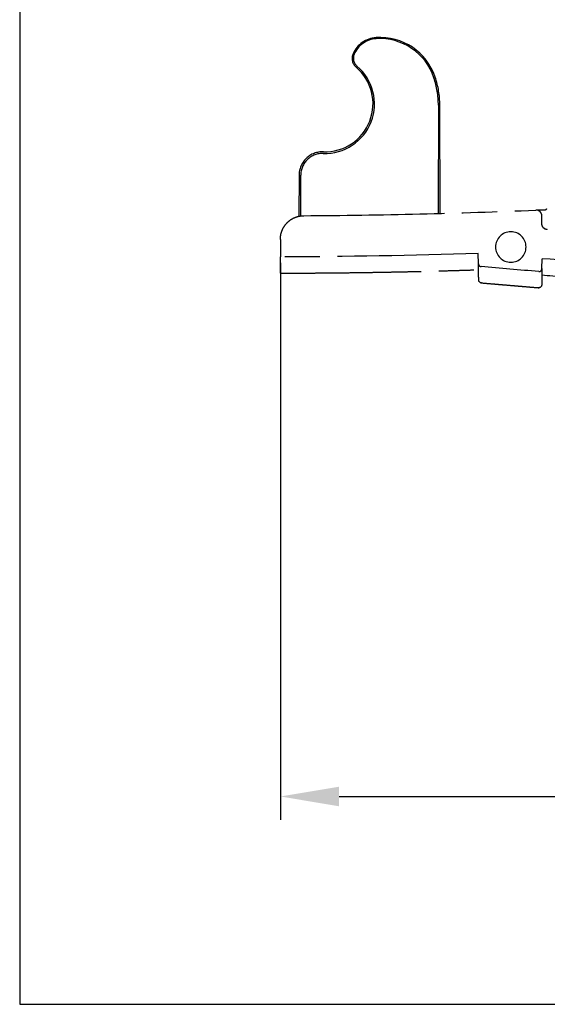
# Model space of a CAD drawing. Units: millimetres. Extents: x -554 to 54, y -139 to 334.
# Drawn here: x -554 to -509, y -139 to -55 of the extents above; entities that cross this region are included whole.
import ezdxf

# ---------------------------------------------------------------- set-up
doc = ezdxf.new("R2010")
doc.units = ezdxf.units.MM
doc.header["$LTSCALE"] = 2
doc.header["$PDMODE"] = 99
doc.header["$PDSIZE"] = -3
doc.linetypes.add('AM_ISO08W050x2', pattern=[9, 6, -0.75, 1.5, -0.75])
doc.layers.add('BASIC DEVICE', color=7, linetype='Continuous')
doc.layers.add('MOVING', color=1, linetype='AM_ISO08W050x2', lineweight=25)
doc.layers.add('QUOTATION', color=3, linetype='Continuous', lineweight=25)
doc.styles.get("Standard").update_dxf_attribs({"font": 'ISOCP.SHX'})
doc.dimstyles.new('AM_ISO$0', dxfattribs={"dimtxt": 3.5, "dimasz": 2.5, "dimexe": 1, "dimexo": 1, "dimgap": 1.5, "dimtad": 1, "dimdsep": 46, "dimtxsty": 'STANDARD', "dimcen": 0, "dimclrd": 256, "dimclre": 256, "dimclrt": 2, "dimadec": 0, "dimazin": 2, "dimtp": 0.1, "dimtm": 0.1, "dimtfac": 0.71, "dimtdec": 3, "dimtmove": 0, "dimatfit": 3, "dimfxl": 1, "dimlwd": -1, "dimlwe": -1, "dimarcsym": 0})

# ---------------------------------------------------------------- blocks, each defined once
blk = doc.blocks.new('534618 moving cover')
at = {"layer": 'MOVING'}
for p, q in [((-11.438, 128.9), (-12.924, 128.9)), ((-5.97, 127.307), (-9.457, 127.314)), ((-9.43, 127.156), (-5.97, 127.162)), ((0.008, 115.427), (-9.222, 115.444)), ((-9.218, 115.287), (0.008, 115.303)), ((-13.508, 112.012), (-12.631, 112.027)), ((-8.934, 106.31), (-8.934, 107.079)), ((-13.924, 106.595), (-13.078, 106.581)), ((-10.101, 106.6), (-9.44, 106.6))]:
    blk.add_line(p, q, dxfattribs=at)
at = {"layer": 'MOVING', "extrusion": (0, 0, -1)}
blk.add_circle((12.081, 109.25), 1.3, dxfattribs=at)
for centre, start, end in [((14.893, 111.738), 5.5073, 89.00025), ((15.305, 106.869), 270.99976, 5.01332)]:
    blk.add_arc(centre, 0.25, start, end, dxfattribs=at)
at = {"layer": 'MOVING'}
for centre, major_axis, start_param, end_param in [((-5.974, 125.3), (-2.008, 0), 3.109527, 4.710559), ((-5.967, 125.3), (-1.862, 0), 3.10941, 4.714219), ((0.118, 125.104), (4.226, 0), 3.10941, 5.578491), ((0.133, 125.104), (4.103, 0), 3.109527, 5.576116), ((4.005, 121.796), (-0.989, 0), 4.308298, 5.576116), ((4.008, 121.796), (-0.881, 0), 4.311665, 5.578491), ((3.501, 120.6), (2.18, 0), 0.063198, 1.170073), ((3.493, 120.6), (-2.29, 0), 3.20456, 4.308298), ((0.812, 120.43), (4.875, 0), -1.248893, 0.063198), ((0.794, 120.43), (-4.995, 0), 1.89617, 3.20456), ((0.021, 122.8), (7.373, 0), 4.710559, 5.034292), ((-0.006, 122.8), (7.497, 0), -1.568966, -1.245423)]:
    blk.add_ellipse(centre, major_axis=major_axis, ratio=0.999998, start_param=start_param, end_param=end_param, dxfattribs=at)
for points, degree, knots in [([(-14.307, 128.9), (-14.317, 128.9), (-14.309, 128.9), (-14.304, 128.9), (-14.299, 128.9), (-14.276, 128.9), (-14.254, 128.9), (-14.167, 128.9), (-14.08, 128.9), (-13.733, 128.9), (-13.387, 128.9), (-12.924, 128.9)], 3, [0, 0, 0, 0, 0.001264, 0.001264, 0.126106, 0.126106, 0.250948, 0.250948, 0.500632, 0.500632, 1, 1, 1, 1]), ([(-11.438, 128.9), (-11.306, 128.9), (-11.175, 128.887), (-10.916, 128.837), (-10.728, 128.781), (-10.55, 128.699), (-10.434, 128.638), (-10.377, 128.604), (-10.212, 128.497), (-10.11, 128.416), (-9.923, 128.233), (-9.838, 128.132), (-9.688, 127.914), (-9.624, 127.798), (-9.521, 127.558), (-9.482, 127.434), (-9.442, 127.241), (-9.431, 127.175), (-9.417, 127.044), (-9.414, 126.979), (-9.413, 126.912)], 3, [0, 0, 0, 0, 0.125, 0.125, 0.25, 0.3125, 0.3125, 0.375, 0.375, 0.5, 0.5, 0.625, 0.625, 0.75, 0.75, 0.875, 0.875, 0.9375, 0.9375, 1, 1, 1, 1]), ([(-9.413, 126.912), (-9.392, 123.612), (-9.342, 120.312), (-9.182, 113.714), (-9.073, 110.417), (-8.934, 107.121)], 3, [0, 0, 0, 0, 0.5, 0.5, 1, 1, 1, 1]), ([(-14.9, 111.988), (-14.895, 111.988), (-14.868, 111.988), (-14.781, 111.99), (-14.745, 111.99), (-14.658, 111.992), (-14.607, 111.993), (-14.317, 111.998), (-13.97, 112.004), (-13.508, 112.012)], 3, [0, 0, 0, 0, 0.249719, 0.249719, 0.374766, 0.374766, 0.499812, 0.499812, 1, 1, 1, 1]), ([(-13.508, 112.012), (-13.539, 112.011), (-13.569, 112.005), (-13.626, 111.983), (-13.652, 111.966), (-13.721, 111.904), (-13.75, 111.846), (-13.755, 111.784)], 3, [0, 0, 0, 0, 0.25, 0.25, 0.5, 0.5, 1, 1, 1, 1]), ([(-13.924, 106.595), (-14.155, 106.599), (-14.357, 106.603), (-14.616, 106.607), (-14.696, 106.609), (-14.84, 106.611), (-14.905, 106.612), (-15.078, 106.615), (-15.165, 106.617), (-15.252, 106.618), (-15.274, 106.619), (-15.301, 106.619), (-15.306, 106.619), (-15.311, 106.62)], 3, [0, 0, 0, 0, 0.250149, 0.250149, 0.375224, 0.375224, 0.500299, 0.500299, 0.750448, 0.750448, 0.875523, 0.875523, 1, 1, 1, 1]), ([(-14.172, 106.865), (-14.175, 106.831), (-14.17, 106.796), (-14.148, 106.732), (-14.13, 106.702), (-14.083, 106.652), (-14.055, 106.631), (-13.993, 106.604), (-13.959, 106.596), (-13.924, 106.595)], 3, [0, 0, 0, 0, 0.25, 0.25, 0.5, 0.5, 0.75, 0.75, 1, 1, 1, 1]), ([(-9.44, 106.6), (-9.222, 106.602), (-9.076, 106.753), (-8.927, 106.906), (-8.934, 107.121)], 2, [0, 0, 0, 0.5, 0.5, 1, 1, 1]), ([(-12.629, 12.918), (-13.111, 18.302), (-14.343, 34.774), (-15.174, 62.4), (-14.397, 88.252), (-13.367, 102.96), (-13.078, 106.581)], 3, [0, 0, 0, 0, 0.172945, 0.52837, 0.883795, 1, 1, 1, 1])]:
    blk.add_open_spline(points, degree=degree, knots=knots, dxfattribs=at)
for points, degree in [([(-14.312, 128.9), (-14.298, 120.449), (-14.021, 112.003)], 2), ([(-12.631, 112.027), (-12.814, 117.65), (-12.912, 123.275), (-12.924, 128.9)], 3), ([(-15.137, 111.815), (-15.559, 106.837)], 1), ([(-14.172, 106.865), (-14.04, 108.505), (-13.901, 110.145), (-13.755, 111.784)], 3), ([(-14.467, 106.605), (-14.567, 105.37), (-14.662, 104.135), (-14.753, 102.9)], 3), ([(-10.605, 106.139), (-10.588, 106.338), (-10.299, 106.598), (-10.101, 106.6)], 2), ([(-8.835, 106.205), (-8.867, 106.242), (-8.9, 106.276), (-8.934, 106.31)], 3)]:
    blk.add_open_spline(points, degree=degree, dxfattribs=at)
blk = doc.blocks.new('62A498 right')
at = {"rotation": 90}
blk.add_blockref('534618 moving cover', (-70, -62.4), dxfattribs=at)
blk = doc.blocks.new('38613010 right')
at = {"layer": 'BASIC DEVICE'}
blk.add_blockref('62A498 right', (0, 0), dxfattribs=at)
blk = doc.blocks.new('*D30')
at = {"layer": 'Defpoints', "color": 0, "transparency": 16777216}
for p in [(-531.823, -73.838), (-296.923, -93), (-296.923, -121.329)]:
    blk.add_point(p, dxfattribs=at)
at = {"layer": 'QUOTATION', "transparency": 16777216}
for p, q in [((-531.823, -75.838), (-531.823, -123.329)), ((-296.923, -95), (-296.923, -123.329)), ((-526.823, -121.329), (-301.923, -121.329))]:
    blk.add_line(p, q, dxfattribs=at)
for points in [[(-526.823, -120.496), (-526.823, -122.163), (-531.823, -121.329)], [(-301.923, -120.496), (-301.923, -122.163), (-296.923, -121.329)]]:
    blk.add_solid(points, dxfattribs=at)
at = {"layer": 'QUOTATION', "color": 2, "transparency": 16777216, "insert": (-414.373, -114.828), "char_height": 7, "attachment_point": 5}
blk.add_mtext('234.9', dxfattribs=at)

msp = doc.modelspace()

# ---------------------------------------------------------------- linework, layer by layer
msp.add_lwpolyline([(54.323, 333.673), (-554.051, 333.673), (-554.051, -139.048), (54.323, -139.048)], close=True)

# ---------------------------------------------------------------- block references
at = {"layer": 'BASIC DEVICE'}
msp.add_blockref('38613010 right', (-332.923, 0), dxfattribs=at)

# ---------------------------------------------------------------- dimensions: what is measured, and where the dimension line sits
at = {"layer": 'QUOTATION'}
dim = msp.add_linear_dim(base=(-296.923, -121.329), p1=(-531.823, -73.838), p2=(-296.923, -93), angle=0, dimstyle='AM_ISO$0', override={"dimscale": 2, "dimdec": 1}, dxfattribs=at)
dim.commit()
dim.dimension.update_dxf_attribs({"geometry": '*D30', "text_midpoint": (-414.373, -114.828)})

doc.saveas('drawing.dxf')
